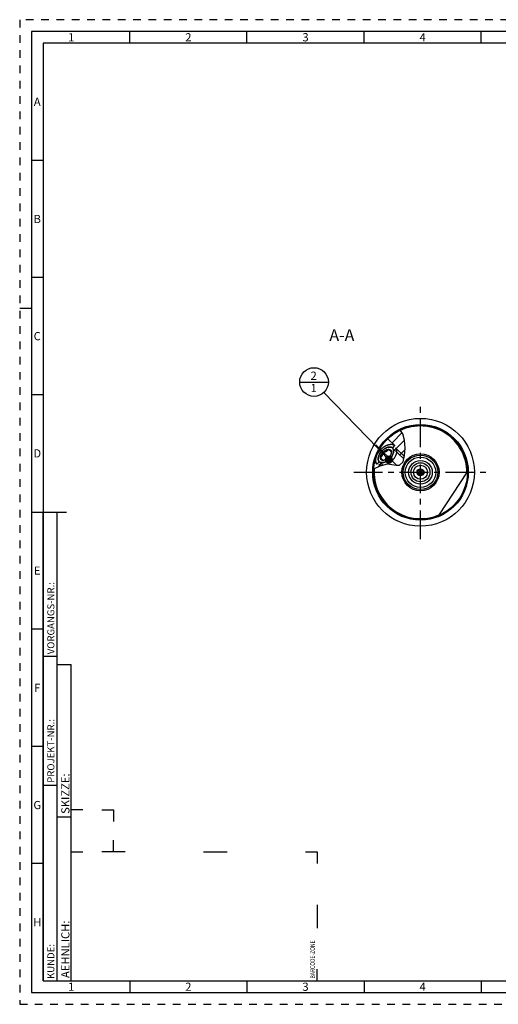
# Model space of a CAD drawing. Units: millimetres. Extents: x 0 to 594, y 0 to 420.
# Drawn here: x 0 to 204, y 0 to 420 of the extents above; entities that cross this region are included whole.
import ezdxf

# ---------------------------------------------------------------- set-up
doc = ezdxf.new("R2010")
doc.units = ezdxf.units.MM
doc.header["$LTSCALE"] = 32.67
doc.linetypes.add('CENTER', pattern=[0.6, 0.375, -0.075, 0.075, -0.075])
doc.linetypes.add('HIDDEN', pattern=[0.2, 0.1, -0.1])
doc.layers.get('0').update_dxf_attribs({"linetype": 'CONTINUOUS'})
for name, color, linetype in [('10003470_CL', 7, 'CONTINUOUS'), ('30645248_CL', 7, 'CONTINUOUS'), ('606677625-000-01-ED1_CL', 7, 'CONTINUOUS'), ('606677625-000-01-ED1_FORMAT', 7, 'CONTINUOUS'), ('606677625-000-01-ED1_TEXT', 7, 'CONTINUOUS'), ('606677625-000_AXIS', 7, 'CONTINUOUS'), ('606677681-000_CL', 7, 'CONTINUOUS'), ('606677710-000#AF0_HATCH', 7, 'CONTINUOUS'), ('606677710-000_AXIS', 7, 'CONTINUOUS'), ('606677710-000_CL', 7, 'CONTINUOUS')]:
    doc.layers.add(name, color=color, linetype=linetype)
doc.styles.get("Standard").update_dxf_attribs({"font": 'TXT.SHX', "width": 0.7})
doc.styles.add('TEXTSTYLE_2', font='TXT.SHX', dxfattribs={"width": 0.675})
doc.dimstyles.get("Standard").update_dxf_attribs({"dimtxt": 3.5, "dimasz": 3.5, "dimexe": 0.18, "dimexo": 0.0625, "dimgap": 0.09, "dimtad": 1, "dimdec": 3, "dimdsep": 46, "dimtxsty": 'STANDARD', "dimblk": '_FILLED', "dimblk1": '_FILLED', "dimblk2": '_FILLED', "dimcen": 0.09, "dimclrt": 2, "dimadec": 0, "dimazin": 0, "dimtol": 1, "dimtp": 0.005, "dimtm": 0.005, "dimtfac": 1, "dimtdec": 3, "dimtofl": 0, "dimtmove": 0, "dimatfit": 3, "dimldrblk": '_FILLED', "dimfxl": 1, "dimtolj": 1, "dimarcsym": 0})

# ---------------------------------------------------------------- blocks, each defined once
blk = doc.blocks.new('BARCODEBOX_BL5', base_point=(74.5, 46.5))
at = {"layer": '606677625-000-01-ED1_FORMAT', "color": 3, "linetype": 'CONTINUOUS'}
for p, q in [((27, 83), (22, 83)), ((35, 83), (40, 83)), ((40, 83), (40, 78)), ((40, 65), (40, 70)), ((22, 65), (27, 65)), ((45, 65), (35, 65)), ((78.5, 65), (88.5, 65)), ((122, 65), (127, 65)), ((127, 65), (127, 60)), ((127, 42.5), (127, 32.5)), ((127, 10), (127, 15))]:
    blk.add_line(p, q, dxfattribs=at)
at = {"layer": '606677625-000-01-ED1_FORMAT', "color": 2, "linetype": 'CONTINUOUS', "width": 0.787698}
blk.add_text('BARCODE-ZONE', height=2, rotation=90, dxfattribs=at).set_placement((126, 11))
blk = doc.blocks.new('_FILLED')
at = {"color": 0, "linetype": 'BYBLOCK'}
blk.add_solid([(0, 0), (-1, 0.125), (-1, -0.125)], dxfattribs=at)
blk = doc.blocks.new('BOMBALLOON_BL12', base_point=(125.62, 265.44))
at = {"layer": '606677625-000-01-ED1_CL', "color": 3, "linetype": 'CONTINUOUS'}
blk.add_line((119.5, 265.44), (131.75, 265.44), dxfattribs=at)
blk.add_circle((125.62, 265.44), 6.12, dxfattribs=at)
at = {"layer": '606677625-000-01-ED1_CL', "color": 2, "linetype": 'CONTINUOUS', "insert": (124.14, 269.88), "char_height": 3.5, "width": 2.75, "attachment_point": 1, "line_spacing_factor": 0.9}
blk.add_mtext('2\\P1', dxfattribs=at)
blk = doc.blocks.new('HATCHING_BL2', base_point=(157.79, 236.74))
at = {"layer": '606677710-000#AF0_HATCH', "linetype": 'CONTINUOUS'}
h = blk.add_hatch(dxfattribs=at)
h.set_pattern_fill('default__2', color=3, scale=3, angle=45, style=0, pattern_type=0)
h.set_pattern_definition([(45, (0, 0), (-2.12132, 2.12132), [])])
edge = h.paths.add_edge_path()
edge.add_arc((171.06, 226.94), 20, 167.2901, 175.6026)
edge.add_line((151.55, 231.34), (152.46, 230.45))
edge.add_line((152.46, 230.45), (153.38, 231.38))
edge.add_line((153.38, 231.38), (154.72, 230.07))
edge.add_spline(control_points=[(154.72, 230.07), (154.58, 230.02), (154.29, 229.92), (153.81, 229.72), (153.26, 229.47), (152.66, 229.18), (152.05, 228.89), (151.55, 228.66), (151.25, 228.53), (151.12, 228.47)], knot_values=[0, 0, 0, 0, 0.142857, 0.285714, 0.428571, 0.571429, 0.714286, 0.857143, 1, 1, 1, 1], degree=3, periodic=0)
edge = h.paths.add_edge_path()
edge.add_line((164.13, 233), (163.92, 232.79))
edge.add_line((163.92, 232.79), (159.23, 237.37))
edge.add_line((159.23, 237.37), (160.15, 238.31))
edge.add_line((160.15, 238.31), (157.12, 241.28))
edge.add_arc((171.06, 226.94), 20, 115.3875, 134.1893)
edge.add_spline(control_points=[(162.48, 245), (162.55, 244.94), (162.68, 244.79), (162.86, 244.55), (163.04, 244.29), (163.21, 244.01), (163.38, 243.69), (163.54, 243.35), (163.69, 242.96), (163.83, 242.54), (163.97, 242.07), (164.09, 241.54), (164.21, 240.95), (164.3, 240.28), (164.38, 239.51), (164.44, 238.63), (164.47, 237.55), (164.47, 236.46), (164.44, 235.53), (164.38, 234.73), (164.31, 234.05), (164.22, 233.48), (164.16, 233.15), (164.13, 233)], knot_values=[0, 0, 0, 0, 0.047619, 0.095238, 0.142857, 0.190476, 0.238095, 0.285714, 0.333333, 0.380952, 0.428571, 0.47619, 0.52381, 0.571429, 0.619048, 0.666667, 0.714286, 0.761905, 0.809524, 0.857143, 0.904762, 0.952381, 1, 1, 1, 1], degree=3, periodic=0)

msp = doc.modelspace()

# ---------------------------------------------------------------- linework, layer by layer
at = {"color": 3, "linetype": 'CONTINUOUS'}
for p, q in [((163.5117, 243.3953), (162.3829, 244.9569)), ((164.2527, 240.6131), (163.5117, 243.3953)), ((164.4711, 237.2954), (164.2527, 240.6131)), ((164.309, 234.108), (164.4711, 237.2954)), ((162.1706, 229.9557), (163.6239, 231.4151)), ((163.6239, 231.4151), (164.309, 234.108)), ((151.117, 228.4725), (153.8677, 229.7381)), ((153.8677, 229.7381), (156.9123, 230.5034)), ((156.9123, 230.5034), (158.8278, 230.2837)), ((158.8278, 230.2837), (160.6438, 229.9222)), ((160.6438, 229.9222), (162.1706, 229.9557))]:
    msp.add_line(p, q, dxfattribs=at)
at = {"layer": '10003470_CL', "color": 3, "linetype": 'CONTINUOUS'}
for p, q in [((154.5306, 235.9098), (154.5599, 235.9408)), ((154.5599, 235.9408), (154.5895, 235.9717)), ((154.5895, 235.9717), (154.6311, 236.0146)), ((154.6311, 236.0146), (154.6611, 236.0451)), ((154.6611, 236.0451), (154.6913, 236.0753)), ((154.6913, 236.0753), (154.7338, 236.1174)), ((159.1573, 237.2941), (163.9311, 232.6227)), ((153.4503, 231.4618), (154.9371, 230.0069))]:
    msp.add_line(p, q, dxfattribs=at)
at = {"layer": '10003470_CL', "color": 7, "linetype": 'CONTINUOUS'}
for p, q in [((155.1203, 235.536), (157.4872, 233.2199)), ((157.4605, 236.7438), (158.644, 235.5858)), ((160.3394, 237.4245), (164.1933, 233.6533)), ((155.147, 232.0121), (153.9636, 233.1701)), ((155.793, 232.1244), (155.7373, 232.1113)), ((153.3455, 230.2771), (153.8905, 229.7438))]:
    msp.add_line(p, q, dxfattribs=at)
for points in [[(154.6311, 236.0146), (154.5257, 235.9045), (154.4225, 235.7921), (154.3222, 235.6778), (154.2246, 235.5618), (154.1298, 235.4439), (154.0381, 235.3247), (153.9496, 235.2042), (153.8643, 235.0823), (153.7826, 234.9596), (153.7043, 234.8362), (153.6296, 234.7119), (153.5587, 234.5873), (153.4917, 234.4624), (153.4285, 234.3372), (153.3694, 234.2123), (153.3144, 234.0876), (153.2635, 233.9631), (153.2169, 233.8394), (153.1747, 233.7164), (153.1368, 233.5942), (153.1033, 233.4732), (153.0954, 233.4421)], [(153.9636, 233.1701), (153.9648, 233.2501), (153.9694, 233.3315), (153.9776, 233.4144), (153.9893, 233.4989), (154.0045, 233.5848), (154.0231, 233.6718), (154.0451, 233.7598), (154.0706, 233.849), (154.0994, 233.9387), (154.1315, 234.0291), (154.167, 234.1202), (154.2055, 234.2116), (154.2473, 234.3032), (154.2922, 234.395), (154.34, 234.4867), (154.3909, 234.5782), (154.4446, 234.6696), (154.5011, 234.7603), (154.5603, 234.8505), (154.6222, 234.9402), (154.6866, 235.0288), (154.7533, 235.1165), (154.8226, 235.2032), (154.8939, 235.2885), (154.9672, 235.3724), (155.0427, 235.4548), (155.1203, 235.536)], [(153.9636, 233.1701), (154.0308, 233.2232), (154.0953, 233.2766), (154.1569, 233.3304), (154.2156, 233.3843), (154.2714, 233.4385), (154.3249, 233.4934), (154.3763, 233.5491), (154.4254, 233.6055), (154.4725, 233.6628), (154.5178, 233.7213), (154.5611, 233.7807), (154.6026, 233.8414), (154.6424, 233.9035), (154.6805, 233.9668), (154.7169, 234.0316), (154.7517, 234.0979), (154.7848, 234.1656), (154.8164, 234.2351), (154.8464, 234.3061), (154.8748, 234.3789), (154.9018, 234.4534), (154.9273, 234.5298), (154.9513, 234.6081), (154.974, 234.6886), (154.9953, 234.7712), (155.0153, 234.856), (155.034, 234.9436), (155.0514, 235.0339), (155.0676, 235.1269), (155.0825, 235.2235), (155.0963, 235.324), (155.1089, 235.4282), (155.1203, 235.536)], [(157.1698, 237.6059), (157.1388, 237.5973), (157.0186, 237.5612), (156.8972, 237.5206), (156.7752, 237.4757), (156.6525, 237.4265), (156.5292, 237.3729), (156.4057, 237.3152), (156.2821, 237.2534), (156.1583, 237.1875), (156.0349, 237.1178), (155.9119, 237.0442), (155.7892, 236.9668), (155.6675, 236.8859), (155.5466, 236.8015), (155.4266, 236.7136), (155.3081, 236.6225), (155.1909, 236.5283), (155.0751, 236.4309), (154.9612, 236.3308), (154.8491, 236.228), (154.739, 236.1225), (154.6311, 236.0146)], [(155.1203, 235.536), (155.2278, 235.5497), (155.3317, 235.5645), (155.4319, 235.5805), (155.5282, 235.5976), (155.6209, 235.6158), (155.7108, 235.6352), (155.7979, 235.6558), (155.8823, 235.6776), (155.9645, 235.7007), (156.0445, 235.7251), (156.1222, 235.7508), (156.1981, 235.778), (156.2721, 235.8066), (156.3442, 235.8366), (156.4146, 235.8682), (156.4833, 235.9013), (156.5503, 235.9359), (156.6158, 235.9721), (156.6798, 236.0099), (156.7423, 236.0493), (156.8034, 236.0905), (156.8632, 236.1333), (156.9217, 236.1779), (156.9791, 236.2244), (157.0354, 236.2727), (157.0907, 236.323), (157.1452, 236.3755), (157.1989, 236.4303), (157.2519, 236.4872), (157.3045, 236.547), (157.3569, 236.6098), (157.4089, 236.6754), (157.4605, 236.7438)], [(155.1203, 235.536), (155.1997, 235.6153), (155.2806, 235.6925), (155.3628, 235.7677), (155.4465, 235.8409), (155.5317, 235.912), (155.6179, 235.9806), (155.7052, 236.0469), (155.7934, 236.1107), (155.8823, 236.1719), (155.9719, 236.2303), (156.062, 236.286), (156.1524, 236.3388), (156.243, 236.3887), (156.3339, 236.4355), (156.4245, 236.4793), (156.515, 236.5198), (156.6053, 236.5572), (156.695, 236.5913), (156.7841, 236.622), (156.8727, 236.6494), (156.9602, 236.6734), (157.0468, 236.6939), (157.1323, 236.7109), (157.2165, 236.7245), (157.2992, 236.7344), (157.3806, 236.7409), (157.4605, 236.7438)], [(160.3394, 237.4245), (160.4111, 237.3498), (160.4782, 237.2705), (160.5405, 237.1867), (160.598, 237.0986), (160.6506, 237.0063), (160.6983, 236.9098), (160.7409, 236.8094), (160.7784, 236.7051), (160.8108, 236.597), (160.838, 236.4854), (160.8601, 236.3704), (160.8768, 236.252), (160.8884, 236.1306), (160.8946, 236.0061), (160.8956, 235.8789), (160.8913, 235.749), (160.8817, 235.6167), (160.8668, 235.482), (160.8467, 235.3452), (160.8213, 235.2065), (160.7908, 235.066), (160.7552, 234.9239), (160.7144, 234.7804), (160.6686, 234.6357), (160.6178, 234.49), (160.562, 234.3434), (160.5014, 234.1962), (160.4361, 234.0486), (160.3661, 233.9006), (160.2914, 233.7527), (160.2123, 233.6048), (160.1288, 233.4573), (160.041, 233.3103), (159.949, 233.164), (159.853, 233.0186), (159.753, 232.8742), (159.6493, 232.7312), (159.5419, 232.5896), (159.4309, 232.4497), (159.3166, 232.3115), (159.1991, 232.1754), (159.0785, 232.0415), (158.955, 231.9099), (158.8287, 231.7809), (158.6999, 231.6545), (158.5686, 231.5311), (158.4351, 231.4106), (158.2995, 231.2933), (158.1619, 231.1794), (158.0227, 231.0689), (157.882, 230.9621), (157.7398, 230.8591), (157.5965, 230.7599), (157.4523, 230.6648), (157.3072, 230.5738), (157.1615, 230.4871), (157.1434, 230.4769)], [(159.1573, 237.2941), (159.0926, 237.3533), (159.0242, 237.4083), (158.9521, 237.459), (158.8762, 237.5054), (158.7965, 237.5475), (158.7136, 237.5851), (158.6272, 237.6183), (158.5375, 237.6469), (158.4447, 237.671), (158.349, 237.6904), (158.2503, 237.7052), (158.149, 237.7154), (158.0451, 237.7209), (157.9386, 237.7217), (157.83, 237.7179), (157.7193, 237.7093), (157.6064, 237.6961), (157.4919, 237.6783), (157.3757, 237.6559), (157.2578, 237.6288), (157.1698, 237.6059)], [(157.4605, 236.7438), (157.5387, 236.7431), (157.6148, 236.7389), (157.6889, 236.7311), (157.7609, 236.7198), (157.8309, 236.705), (157.8985, 236.6867), (157.9637, 236.6648), (158.0264, 236.6396), (158.0865, 236.611), (158.144, 236.579), (158.1987, 236.5436), (158.2505, 236.505), (158.2994, 236.4633), (158.3453, 236.4183), (158.3881, 236.3704), (158.4278, 236.3194), (158.4643, 236.2654), (158.4976, 236.2087), (158.5275, 236.1493), (158.5541, 236.087), (158.5773, 236.0224), (158.5971, 235.9552), (158.6135, 235.8855), (158.6264, 235.8138), (158.6357, 235.7399), (158.6416, 235.6639), (158.644, 235.5858)], [(157.9764, 232.7412), (158.0819, 232.8513), (158.185, 232.9638), (158.2854, 233.078), (158.383, 233.1941), (158.4778, 233.3119), (158.5694, 233.4311), (158.6579, 233.5517), (158.7432, 233.6735), (158.825, 233.7962), (158.9032, 233.9197), (158.978, 234.044), (159.0489, 234.1686), (159.1159, 234.2934), (159.1791, 234.4186), (159.2382, 234.5436), (159.2932, 234.6683), (159.3441, 234.7927), (159.3906, 234.9165), (159.4329, 235.0394), (159.4708, 235.1617), (159.5042, 235.2826), (159.5332, 235.4023), (159.5577, 235.5207), (159.5776, 235.6374), (159.5929, 235.7523), (159.6037, 235.8654), (159.6098, 235.9763), (159.6113, 236.085), (159.6082, 236.1914), (159.6004, 236.2951), (159.5881, 236.3962), (159.5711, 236.4946), (159.5496, 236.5898), (159.5235, 236.682), (159.4929, 236.7711), (159.4579, 236.8567), (159.4185, 236.9389), (159.3747, 237.0176), (159.3266, 237.0925), (159.2744, 237.1635), (159.218, 237.2307), (159.1573, 237.2941)], [(158.644, 235.5858), (158.6428, 235.5057), (158.6381, 235.4243), (158.6299, 235.3414), (158.6183, 235.2569), (158.6031, 235.171), (158.5845, 235.084), (158.5739, 235.0402)], [(158.644, 235.5858), (158.6326, 235.478), (158.62, 235.3738), (158.6062, 235.2733), (158.5912, 235.1766), (158.575, 235.0836)], [(153.0954, 233.4421), (153.0743, 233.3535), (153.0499, 233.2351), (153.0299, 233.1185), (153.0146, 233.0036), (153.0039, 232.8904), (152.9977, 232.7795), (152.9963, 232.6709), (152.9994, 232.5645), (153.0071, 232.4607), (153.0195, 232.3597), (153.0365, 232.2613), (153.058, 232.166), (153.084, 232.0738), (153.1146, 231.9847), (153.1496, 231.8991), (153.189, 231.817), (153.2329, 231.7383), (153.2809, 231.6634), (153.3331, 231.5924), (153.3896, 231.5252), (153.4503, 231.4618)], [(153.4503, 231.4618), (153.515, 231.4025), (153.5834, 231.3475), (153.6555, 231.2969), (153.7314, 231.2504), (153.811, 231.2083), (153.894, 231.1707), (153.9804, 231.1376), (154.0701, 231.1089), (154.1628, 231.0849), (154.2586, 231.0654), (154.3573, 231.0506), (154.4586, 231.0404), (154.5625, 231.0349), (154.6689, 231.0341), (154.7775, 231.038), (154.8883, 231.0465), (155.0011, 231.0597), (155.1157, 231.0775), (155.2319, 231.1), (155.3497, 231.127), (155.4688, 231.1586), (155.589, 231.1946), (155.7103, 231.2352), (155.8323, 231.2801), (155.955, 231.3294), (156.0784, 231.3829), (156.2019, 231.4406), (156.3255, 231.5024), (156.4493, 231.5683), (156.5727, 231.638), (156.6957, 231.7116), (156.8183, 231.789), (156.9401, 231.8699), (157.0609, 231.9543), (157.1809, 232.0423), (157.2995, 232.1333), (157.4167, 232.2276), (157.5325, 232.3249), (157.6464, 232.425), (157.7584, 232.5278), (157.8686, 232.6334), (157.9764, 232.7412)], [(155.147, 232.0121), (155.0688, 232.0127), (154.9927, 232.017), (154.9187, 232.0247), (154.8466, 232.036), (154.7767, 232.0509), (154.7091, 232.0692), (154.6439, 232.091), (154.5811, 232.1163), (154.521, 232.1449), (154.4636, 232.1769), (154.4089, 232.2122), (154.357, 232.2508), (154.3082, 232.2926), (154.2622, 232.3375), (154.2194, 232.3855), (154.1797, 232.4364), (154.1432, 232.4904), (154.11, 232.5471), (154.08, 232.6066), (154.0534, 232.6688), (154.0302, 232.7335), (154.0104, 232.8007), (153.9941, 232.8703), (153.9812, 232.9421), (153.9718, 233.0159), (153.966, 233.0919), (153.9636, 233.1701)], [(155.7373, 232.1113), (155.6475, 232.0919), (155.5549, 232.0737), (155.4586, 232.0566), (155.3584, 232.0406), (155.2545, 232.0258), (155.147, 232.0121)], [(155.691, 232.094), (155.6473, 232.0824), (155.5608, 232.062), (155.4752, 232.0449), (155.391, 232.0314), (155.3083, 232.0214), (155.227, 232.015), (155.147, 232.0121)], [(157.4872, 233.2199), (157.4078, 233.1405), (157.327, 233.0633), (157.2448, 232.9881), (157.161, 232.915), (157.0758, 232.8439), (156.9896, 232.7752), (156.9024, 232.709), (156.8141, 232.6451), (156.7252, 232.584), (156.6357, 232.5255), (156.5455, 232.4698), (156.4551, 232.417), (156.3645, 232.3672), (156.2737, 232.3203), (156.183, 232.2766), (156.0925, 232.236), (156.0022, 232.1986), (155.9125, 232.1645), (155.8234, 232.1338), (155.7349, 232.1064), (155.691, 232.094)], [(158.5739, 235.0402), (158.5624, 234.996), (158.5369, 234.9069), (158.5081, 234.8171), (158.476, 234.7267), (158.4406, 234.6356), (158.402, 234.5443), (158.3603, 234.4527), (158.3154, 234.3608), (158.2675, 234.2692), (158.2167, 234.1776), (158.1629, 234.0863), (158.1064, 233.9955), (158.0472, 233.9053), (157.9853, 233.8157), (157.921, 233.727), (157.8542, 233.6393), (157.785, 233.5526), (157.7137, 233.4673), (157.6403, 233.3835), (157.5648, 233.301), (157.4872, 233.2199)], [(158.575, 235.0836), (158.5576, 234.9933), (158.5457, 234.9375)], [(154.1967, 229.8208), (154.183, 229.8238), (154.0743, 229.8538), (153.9692, 229.8891), (153.8679, 229.9295), (153.7704, 229.9751), (153.6769, 230.0257), (153.5876, 230.0812), (153.5025, 230.1417), (153.4217, 230.2071), (153.3455, 230.2771)]]:
    msp.add_lwpolyline(points, dxfattribs=at)
at = {"layer": '10003470_CL', "color": 3, "linetype": 'CONTINUOUS'}
for points in [[(153.1096, 233.4972), (153.2381, 233.8969), (153.4122, 234.3038), (153.6363, 234.7234), (153.8946, 235.1262), (154.1976, 235.5288), (154.5306, 235.9098)], [(154.7338, 236.1174), (155.1003, 236.4525), (155.4847, 236.7567), (155.8929, 237.0325), (156.2959, 237.2606), (156.7105, 237.4503), (157.115, 237.5904)], [(157.115, 237.5904), (157.5212, 237.6833), (157.9172, 237.7213), (158.2849, 237.7006), (158.6178, 237.6215), (158.9101, 237.4855), (159.1573, 237.2941)], [(159.1573, 237.2941), (159.4278, 236.9206), (159.5794, 236.4503), (159.6061, 235.9011), (159.5042, 235.2826), (159.2811, 234.6401), (158.9446, 233.9875), (158.5074, 233.3499), (157.9764, 232.7412)], [(153.4503, 231.4618), (153.2586, 231.6969), (153.1146, 231.9848), (153.0266, 232.3147), (152.9962, 232.6809), (153.0239, 233.0769), (153.1096, 233.4972)], [(157.9764, 232.7412), (157.3903, 232.206), (156.7628, 231.7535), (156.1178, 231.4009), (155.4688, 231.1586), (154.863, 231.0442), (154.3122, 231.0567), (153.8372, 231.1958), (153.4503, 231.4618)]]:
    msp.add_lwpolyline(points, dxfattribs=at)
at = {"layer": '30645248_CL', "color": 7, "linetype": 'CONTINUOUS'}
for p, q in [((170.3073, 226.9362), (170.6826, 227.5862)), ((170.6826, 226.2862), (170.3073, 226.9362)), ((170.6826, 227.5862), (171.4331, 227.5862)), ((171.4331, 227.5862), (171.8084, 226.9362)), ((171.8084, 226.9362), (171.4331, 226.2862)), ((171.4331, 226.2862), (170.6826, 226.2862))]:
    msp.add_line(p, q, dxfattribs=at)
for radius in [1.4, 0.8, 0.65]:
    msp.add_circle((171.0579, 226.9362), radius, dxfattribs=at)
at = {"layer": '606677625-000-01-ED1_FORMAT', "color": 6, "linetype": 'HIDDEN'}
for p, q in [((0, 420), (0, 0)), ((594, 420), (0, 420)), ((0, 0), (594, 0))]:
    msp.add_line(p, q, dxfattribs=at)
at = {"layer": '606677625-000-01-ED1_FORMAT', "color": 7, "linetype": 'CONTINUOUS'}
for p, q in [((5, 415), (5, 5)), ((589, 415), (5, 415)), ((5, 210), (20, 210)), ((5, 5), (589, 5))]:
    msp.add_line(p, q, dxfattribs=at)
at = {"layer": '606677625-000-01-ED1_FORMAT', "color": 3, "linetype": 'CONTINUOUS'}
for p, q in [((47, 410), (47, 415)), ((97, 410), (97, 415)), ((147, 410), (147, 415)), ((197, 410), (197, 415)), ((10, 410), (10, 10)), ((405.3013, 410), (10, 410)), ((10, 360), (5, 360)), ((10, 310), (5, 310)), ((0, 297), (5, 297)), ((10, 260), (5, 260)), ((10, 10), (10, 210)), ((10, 210), (16, 210)), ((16, 10), (16, 210)), ((16, 10), (16, 210)), ((10, 160), (5, 160)), ((10, 148.5), (16, 148.5)), ((16, 10), (16, 145)), ((16, 145), (22, 145)), ((22, 10), (22, 145)), ((10, 110), (5, 110)), ((10, 93.5), (16, 93.5)), ((16, 80), (22, 80)), ((10, 60), (5, 60)), ((10, 10), (16, 10)), ((10, 10), (209.0001, 10)), ((16, 10), (22, 10)), ((47, 10), (47, 5)), ((97, 10), (97, 5)), ((147, 10), (147, 5)), ((197, 10), (197, 5))]:
    msp.add_line(p, q, dxfattribs=at)
at = {"layer": '606677625-000_AXIS', "color": 3, "linetype": 'CENTER'}
for p, q in [((171.0579, 198.4362), (171.0579, 255.4362)), ((142.5579, 226.9362), (199.5579, 226.9362))]:
    msp.add_line(p, q, dxfattribs=at)
at = {"layer": '606677681-000_CL', "color": 7, "linetype": 'CONTINUOUS'}
for radius in [6.4936, 1.5]:
    msp.add_circle((171.0579, 226.9362), radius, dxfattribs=at)
at = {"layer": '606677681-000_CL', "color": 9, "linetype": 'CONTINUOUS'}
for radius in [5.0497, 4.051, 3]:
    msp.add_circle((171.0579, 226.9362), radius, dxfattribs=at)
at = {"layer": '606677710-000_AXIS', "color": 3, "linetype": 'CENTER'}
msp.add_line((160.6949, 230.0811), (150.4467, 240.1092), dxfattribs=at)
at = {"layer": '606677710-000_CL', "color": 7, "linetype": 'CONTINUOUS'}
for p, q in [((168.2365, 246.7362), (168.0579, 246.7362)), ((168.0579, 246.7362), (168.0579, 246.7102)), ((174.0579, 246.7362), (173.8792, 246.7362)), ((174.0579, 246.7362), (174.0579, 246.7102)), ((157.1173, 241.277), (160.1504, 238.309)), ((159.2343, 237.37), (160.1504, 238.309)), ((151.5479, 231.3365), (152.4571, 230.4469)), ((152.4571, 230.4469), (153.376, 231.3832)), ((178.9261, 208.5489), (191.0565, 227.174))]:
    msp.add_line(p, q, dxfattribs=at)
for points in [[(154.049, 236.5843), (153.9791, 236.5121), (153.9099, 236.4391), (153.8416, 236.3655), (153.774, 236.2912), (153.7074, 236.2163), (153.6415, 236.1408), (153.5766, 236.0646), (153.5126, 235.988), (153.4495, 235.9107), (153.3874, 235.833), (153.3262, 235.7548), (153.2661, 235.6761), (153.2069, 235.597), (153.1488, 235.5174), (153.0918, 235.4375), (153.0358, 235.3573), (152.9809, 235.2767), (152.9271, 235.1958), (152.8744, 235.1146), (152.8229, 235.0332), (152.7726, 234.9516), (152.7234, 234.8698), (152.6754, 234.7878), (152.6287, 234.7057)], [(154.5882, 236.0567), (154.5272, 235.9936), (154.467, 235.9299), (154.4076, 235.8654), (154.3491, 235.8003), (154.2914, 235.7346), (154.2346, 235.6683), (154.1787, 235.6014), (154.1237, 235.534), (154.0697, 235.466), (154.0167, 235.3976), (153.9647, 235.3288), (153.9137, 235.2595), (153.8637, 235.1898), (153.8148, 235.1198), (153.767, 235.0494), (153.7204, 234.9788), (153.6748, 234.9079), (153.6304, 234.8368), (153.5872, 234.7654), (153.5452, 234.6939), (153.5044, 234.6223), (153.4648, 234.5505), (153.4265, 234.4787), (153.3894, 234.4068), (153.3536, 234.3349), (153.3191, 234.263), (153.2859, 234.1912), (153.2541, 234.1195), (153.2235, 234.0478), (153.1944, 233.9763), (153.1666, 233.905), (153.1401, 233.8339), (153.1151, 233.7631), (153.0914, 233.6925), (153.0692, 233.6222), (153.0484, 233.5522), (153.029, 233.4826), (153.011, 233.4134), (152.9945, 233.3446), (152.9795, 233.2763), (152.9659, 233.2084), (152.9537, 233.1411), (152.9431, 233.0743), (152.9339, 233.008), (152.9262, 232.9424), (152.92, 232.8774), (152.9152, 232.8131), (152.912, 232.7494), (152.9102, 232.6865), (152.9099, 232.6243), (152.9111, 232.5628), (152.9138, 232.5022), (152.918, 232.4424), (152.9237, 232.3834), (152.9309, 232.3253), (152.9395, 232.2681), (152.9496, 232.2119), (152.9612, 232.1566), (152.9743, 232.1022), (152.9888, 232.0489), (153.0047, 231.9965), (153.0222, 231.9453), (153.041, 231.8951), (153.0613, 231.8459), (153.083, 231.7979), (153.1061, 231.751), (153.1307, 231.7053), (153.1566, 231.6607), (153.1839, 231.6174), (153.2126, 231.5752), (153.2426, 231.5343), (153.2739, 231.4946), (153.3066, 231.4562), (153.3407, 231.419), (153.376, 231.3832)], [(154.049, 236.5843), (154.124, 236.6601), (154.1999, 236.735), (154.2765, 236.8091), (154.3539, 236.8823), (154.432, 236.9545), (154.5108, 237.0257), (154.5903, 237.096), (154.6705, 237.1652), (154.7512, 237.2334), (154.8326, 237.3005), (154.9145, 237.3665), (154.9969, 237.4314), (155.0798, 237.4951), (155.1632, 237.5577), (155.247, 237.619), (155.3312, 237.6792), (155.4157, 237.7381), (155.5006, 237.7957), (155.5858, 237.8521), (155.6713, 237.9071), (155.757, 237.9608), (155.8429, 238.0132), (155.929, 238.0642), (156.0152, 238.1138), (156.1015, 238.1621), (156.188, 238.2089), (156.2744, 238.2542), (156.3609, 238.2981), (156.4473, 238.3405), (156.5337, 238.3815), (156.62, 238.4209), (156.7062, 238.4588), (156.7922, 238.4952), (156.8781, 238.53), (156.9637, 238.5632), (157.0491, 238.5949), (157.1342, 238.625), (157.219, 238.6535), (157.3034, 238.6804), (157.3875, 238.7057), (157.4712, 238.7293), (157.5544, 238.7514), (157.6372, 238.7717), (157.7194, 238.7904), (157.8011, 238.8075), (157.8823, 238.8229), (157.9629, 238.8366), (158.0428, 238.8487), (158.1221, 238.859), (158.2007, 238.8677), (158.2786, 238.8747), (158.3557, 238.88), (158.4321, 238.8836), (158.5077, 238.8855), (158.5824, 238.8857), (158.6563, 238.8842), (158.7293, 238.8811), (158.8014, 238.8762), (158.8726, 238.8696), (158.9428, 238.8614), (159.012, 238.8514), (159.0801, 238.8398), (159.1473, 238.8265), (159.2133, 238.8116), (159.2783, 238.7949), (159.3422, 238.7766), (159.4049, 238.7567), (159.4664, 238.7351), (159.5268, 238.7118), (159.5859, 238.687), (159.6438, 238.6605), (159.7004, 238.6324), (159.7558, 238.6027), (159.8099, 238.5714), (159.8627, 238.5385), (159.9141, 238.5041), (159.9641, 238.4681), (160.0128, 238.4306), (160.0601, 238.3916), (160.106, 238.351), (160.1504, 238.309)], [(154.5882, 236.0567), (154.6499, 236.119), (154.7123, 236.1806), (154.7755, 236.2413), (154.8393, 236.3013), (154.9037, 236.3604), (154.9688, 236.4186), (155.0345, 236.476), (155.1007, 236.5324), (155.1674, 236.5878), (155.2347, 236.6423), (155.3024, 236.6959), (155.3705, 236.7483), (155.4391, 236.7998), (155.5081, 236.8502), (155.5773, 236.8995), (155.647, 236.9477), (155.7169, 236.9947), (155.787, 237.0407), (155.8574, 237.0854), (155.928, 237.129), (155.9987, 237.1713), (156.0696, 237.2125), (156.1406, 237.2523), (156.2117, 237.291), (156.2828, 237.3283), (156.3539, 237.3644), (156.425, 237.3991), (156.496, 237.4325), (156.5669, 237.4646), (156.6378, 237.4953), (156.7085, 237.5247), (156.779, 237.5526), (156.8493, 237.5792), (156.9193, 237.6044), (156.9891, 237.6281), (157.0586, 237.6505), (157.1278, 237.6714), (157.1966, 237.6908), (157.265, 237.7088), (157.333, 237.7253), (157.4006, 237.7404), (157.4676, 237.754), (157.5342, 237.7661), (157.6002, 237.7767), (157.6656, 237.7859), (157.7305, 237.7935), (157.7947, 237.7996), (157.8583, 237.8043), (157.9212, 237.8074), (157.9833, 237.809), (158.0448, 237.8091), (158.1055, 237.8078), (158.1654, 237.8049), (158.2244, 237.8005), (158.2827, 237.7946), (158.34, 237.7872), (158.3965, 237.7783), (158.4521, 237.7679), (158.5067, 237.756), (158.5603, 237.7427), (158.613, 237.7279), (158.6646, 237.7116), (158.7152, 237.6938), (158.7648, 237.6746), (158.8133, 237.6539), (158.8606, 237.6318), (158.9069, 237.6083), (158.952, 237.5833), (158.996, 237.557), (159.0387, 237.5292), (159.0803, 237.5001), (159.1207, 237.4696), (159.1598, 237.4378), (159.1977, 237.4046), (159.2343, 237.37)], [(151.8812, 232.6155), (151.8716, 232.54), (151.8634, 232.4651), (151.8568, 232.3909), (151.8516, 232.3173), (151.8479, 232.2444), (151.8457, 232.1722), (151.845, 232.1008), (151.8458, 232.0301), (151.848, 231.9602), (151.8518, 231.8911), (151.857, 231.8228), (151.8637, 231.7554), (151.8719, 231.6888), (151.8816, 231.6232), (151.8928, 231.5585), (151.9054, 231.4947), (151.9195, 231.4319), (151.9351, 231.37), (151.9521, 231.3092), (151.9706, 231.2494), (151.9905, 231.1906), (152.0118, 231.1329), (152.0346, 231.0763), (152.0588, 231.0208), (152.0845, 230.9664), (152.1115, 230.9131), (152.1399, 230.861), (152.1698, 230.8101), (152.201, 230.7603), (152.2335, 230.7118), (152.2675, 230.6645), (152.3028, 230.6184), (152.3394, 230.5736), (152.3773, 230.5301), (152.4166, 230.4878), (152.4571, 230.4469)]]:
    msp.add_lwpolyline(points, dxfattribs=at)
for radius in [23, 20, 6.4936]:
    msp.add_circle((171.0579, 226.9362), radius, dxfattribs=at)
at = {"layer": '606677710-000_CL', "color": 9, "linetype": 'CONTINUOUS'}
for radius in [20.4, 7.9344, 7.3584]:
    msp.add_circle((171.0579, 226.9362), radius, dxfattribs=at)
for start, end in [(359.666177, 115.585872), (175.221124, 294.181823)]:
    msp.add_arc((171.0579, 226.9362), 19.769, start, end, dxfattribs=at)

# ---------------------------------------------------------------- block references
msp.add_blockref('HATCHING_BL2', (157.7941, 236.7372))
at = {"layer": '606677625-000-01-ED1_CL', "color": 3, "linetype": 'CONTINUOUS'}
msp.add_blockref('BOMBALLOON_BL12', (125.6215, 265.4362), dxfattribs=at)
at = {"layer": '606677625-000-01-ED1_FORMAT', "color": 3, "linetype": 'CONTINUOUS'}
msp.add_blockref('BARCODEBOX_BL5', (74.5, 46.5), dxfattribs=at)

# ---------------------------------------------------------------- texts
at = {"layer": '606677625-000-01-ED1_FORMAT', "color": 90, "linetype": 'CONTINUOUS', "char_height": 3.5, "attachment_point": 2, "line_spacing_factor": 0.9, "style": 'TEXTSTYLE_2'}
for s, insert, width in [('1', (22, 414.25), 2), ('2', (72, 414.25), 2.75), ('3', (122, 414.25), 2.5), ('4', (172, 414.25), 2.75), ('A', (7.5, 386.75), 3), ('B', (7.5, 336.75), 2.75), ('C', (7.5, 286.75), 2.916667), ('D', (7.5, 236.75), 3.166667), ('E', (7.5, 186.75), 2.5), ('F', (7.5, 136.75), 2.5), ('G', (7.5, 86.75), 2.75), ('H', (7.5, 36.75), 2.75), ('1', (22, 9.25), 2), ('2', (72, 9.25), 2.75), ('3', (122, 9.25), 2.5), ('4', (172, 9.25), 2.75)]:
    msp.add_mtext(s, dxfattribs=dict(at, insert=insert, width=width))
at = {"layer": '606677625-000-01-ED1_FORMAT', "color": 2, "linetype": 'CONTINUOUS', "attachment_point": 1, "rotation": 90, "line_spacing_factor": 0.9}
for s, insert, char_height, width in [('VORGANGS-NR.:', (11.8036, 149.3182), 3, 28.857143), ('PROJEKT-NR.:', (11.8036, 94.5009), 3, 25.714286), ('SKIZZE:', (17.75, 81.225), 3.5, 17), ('AEHNLICH:', (17.75, 11.225), 3.5, 22.416667), ('KUNDE:', (11.8036, 10.7957), 3, 13)]:
    msp.add_mtext(s, dxfattribs=dict(at, insert=insert, char_height=char_height, width=width))
at = {"layer": '606677625-000-01-ED1_TEXT', "color": 2, "linetype": 'CONTINUOUS', "insert": (142.8332, 287.9362), "char_height": 5, "width": 12.142857, "attachment_point": 3, "line_spacing_factor": 0.9}
msp.add_mtext('A-A', dxfattribs=at)

# ---------------------------------------------------------------- leaders
at = {"layer": '606677625-000-01-ED1_CL', "color": 3, "linetype": 'CONTINUOUS'}
msp.add_leader([(157.5324, 232.3249), (129.8718, 261.026)], dimstyle='STANDARD', override={"dimtad": 0, "dimldrblk": 'DOT'}, dxfattribs=at)

doc.saveas('drawing.dxf')
